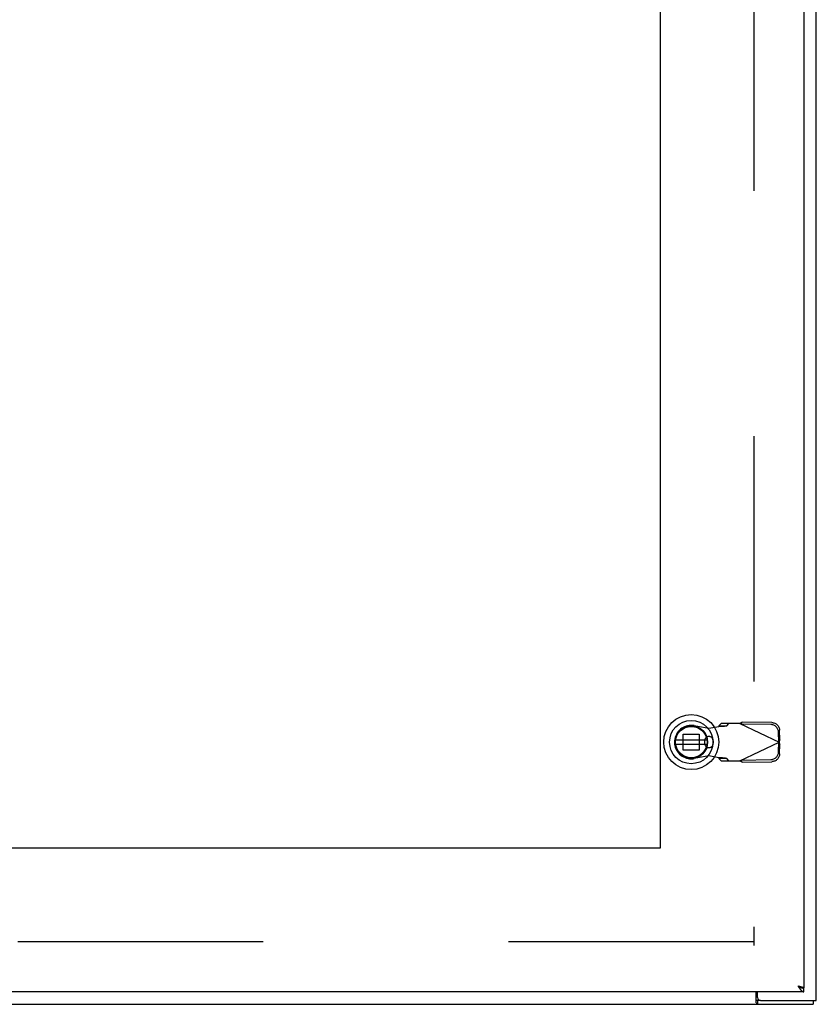
# Model space of a CAD drawing. Units: inches. Extents: x -59 to 68, y -36 to 47.
# Drawn here: x -15 to 1, y -14 to 5 of the extents above; entities that cross this region are included whole.
import ezdxf

# ---------------------------------------------------------------- set-up
doc = ezdxf.new("R2010")
doc.units = ezdxf.units.IN
doc.header["$MEASUREMENT"] = 0
for name, pattern in [('AI-Linetype-100', [9.818097, 4.909048, -4.909048]), ('AI-Linetype-101', [9.818097, 4.909048, -4.909048]), ('AI-Linetype-1018', [9.818097, 4.909048, -4.909048]), ('AI-Linetype-1019', [9.818097, 4.909048, -4.909048]), ('AI-Linetype-102', [9.818097, 4.909048, -4.909048]), ('AI-Linetype-1020', [9.818097, 4.909048, -4.909048]), ('AI-Linetype-103', [9.818097, 4.909048, -4.909048]), ('AI-Linetype-104', [9.818097, 4.909048, -4.909048]), ('AI-Linetype-105', [9.818097, 4.909048, -4.909048]), ('AI-Linetype-108', [9.818097, 4.909048, -4.909048]), ('AI-Linetype-109', [9.818097, 4.909048, -4.909048]), ('AI-Linetype-112', [9.818097, 4.909048, -4.909048]), ('AI-Linetype-113', [9.818097, 4.909048, -4.909048]), ('AI-Linetype-165', [9.818097, 4.909048, -4.909048]), ('AI-Linetype-1782', [31.070558, 13.888889, -2.454524, 4.909048, -2.454524, 4.909048, -2.454524]), ('AI-Linetype-22', [9.818097, 4.909048, -4.909048]), ('AI-Linetype-23', [9.818097, 4.909048, -4.909048]), ('AI-Linetype-25', [9.818097, 4.909048, -4.909048]), ('AI-Linetype-263', [9.818097, 4.909048, -4.909048]), ('AI-Linetype-266', [9.818097, 4.909048, -4.909048]), ('AI-Linetype-322', [9.818097, 4.909048, -4.909048]), ('AI-Linetype-386', [9.818097, 4.909048, -4.909048]), ('AI-Linetype-387', [9.818097, 4.909048, -4.909048]), ('AI-Linetype-4', [9.818097, 4.909048, -4.909048]), ('AI-Linetype-411', [9.818097, 4.909048, -4.909048]), ('AI-Linetype-515', [9.818097, 4.909048, -4.909048]), ('AI-Linetype-516', [9.818097, 4.909048, -4.909048]), ('AI-Linetype-614', [9.818097, 4.909048, -4.909048]), ('AI-Linetype-616', [9.818097, 4.909048, -4.909048]), ('AI-Linetype-644', [9.818097, 4.909048, -4.909048]), ('AI-Linetype-669', [9.818097, 4.909048, -4.909048]), ('AI-Linetype-670', [9.818097, 4.909048, -4.909048]), ('AI-Linetype-671', [9.818097, 4.909048, -4.909048]), ('AI-Linetype-709', [9.818097, 4.909048, -4.909048]), ('AI-Linetype-710', [9.818097, 4.909048, -4.909048]), ('AI-Linetype-715', [9.818097, 4.909048, -4.909048]), ('AI-Linetype-718', [9.818097, 4.909048, -4.909048]), ('AI-Linetype-721', [9.818097, 4.909048, -4.909048]), ('AI-Linetype-736', [9.818097, 4.909048, -4.909048]), ('AI-Linetype-737', [9.818097, 4.909048, -4.909048]), ('AI-Linetype-742', [9.818097, 4.909048, -4.909048]), ('AI-Linetype-747', [9.818097, 4.909048, -4.909048]), ('AI-Linetype-748', [9.818097, 4.909048, -4.909048]), ('AI-Linetype-752', [9.818097, 4.909048, -4.909048]), ('AI-Linetype-774', [9.818097, 4.909048, -4.909048]), ('AI-Linetype-780', [9.818097, 4.909048, -4.909048]), ('AI-Linetype-781', [9.818097, 4.909048, -4.909048]), ('AI-Linetype-782', [9.818097, 4.909048, -4.909048]), ('AI-Linetype-795', [9.818097, 4.909048, -4.909048]), ('AI-Linetype-796', [9.818097, 4.909048, -4.909048]), ('AI-Linetype-797', [9.818097, 4.909048, -4.909048]), ('AI-Linetype-798', [9.818097, 4.909048, -4.909048]), ('AI-Linetype-799', [9.818097, 4.909048, -4.909048]), ('AI-Linetype-800', [9.818097, 4.909048, -4.909048]), ('AI-Linetype-98', [9.818097, 4.909048, -4.909048]), ('AI-Linetype-99', [9.818097, 4.909048, -4.909048])]:
    doc.linetypes.add(name, pattern=pattern)
doc.layers.add('AVAILABLE_DOOR_SPACE', color=7, linetype='Continuous')
doc.layers.add('DEFAULT_2', color=7, linetype='Continuous')

# ---------------------------------------------------------------- blocks, each defined once
blk = doc.blocks.new('block 204')
at = {"color": 7, "lineweight": 25}
blk.add_lwpolyline([(0.125, -14.393), (0.126, -14.393), (0.127, -14.393), (0.128, -14.393), (0.129, -14.393), (0.13, -14.393), (0.132, -14.393), (0.133, -14.394), (0.134, -14.394), (0.135, -14.395), (0.137, -14.396), (0.138, -14.397), (0.139, -14.398)], dxfattribs=at)
blk = doc.blocks.new('block 206')
at = {"color": 3, "lineweight": 25}
blk.add_lwpolyline([(-34.61, -14.479), (1.264, -14.479)], dxfattribs=at)
blk = doc.blocks.new('block 207')
at = {"color": 7, "lineweight": 25}
blk.add_lwpolyline([(0.212, -14.404), (0.15, -14.404)], dxfattribs=at)
blk = doc.blocks.new('block 210')
at = {"color": 3, "lineweight": 25}
blk.add_lwpolyline([(0.212, -14.404), (1.327, -14.404)], dxfattribs=at)
blk = doc.blocks.new('block 213')
at = {"color": 3, "lineweight": 25}
blk.add_lwpolyline([(1.077, -14.229), (-34.548, -14.229)], dxfattribs=at)
blk = doc.blocks.new('block 214')
at = {"color": 7, "lineweight": 25}
blk.add_lwpolyline([(1.075, -14.149), (1.04, -14.149)], dxfattribs=at)
blk = doc.blocks.new('block 217')
at = {"color": 3, "lineweight": 25}
blk.add_lwpolyline([(1.075, -14.149), (1.077, -14.149)], dxfattribs=at)
blk = doc.blocks.new('block 234')
at = {"color": 6, "lineweight": 25}
blk.add_lwpolyline([(-1.488, -9.271), (-0.863, -9.271)], dxfattribs=at)
blk = doc.blocks.new('block 235')
at = {"color": 6, "lineweight": 25}
blk.add_lwpolyline([(-0.863, -9.192), (-1.488, -9.192)], dxfattribs=at)
blk = doc.blocks.new('block 236')
at = {"color": 3, "lineweight": 25}
blk.add_lwpolyline([(0.96, -14.112), (0.975, -14.116)], dxfattribs=at)
blk = doc.blocks.new('block 237')
at = {"color": 3, "lineweight": 25}
blk.add_lwpolyline([(0.975, -14.116), (0.985, -14.118)], dxfattribs=at)
blk = doc.blocks.new('block 238')
at = {"color": 3, "lineweight": 25}
blk.add_lwpolyline([(0.985, -14.118), (0.991, -14.119)], dxfattribs=at)
blk = doc.blocks.new('block 239')
at = {"color": 3, "lineweight": 25}
blk.add_lwpolyline([(0.991, -14.119), (0.997, -14.121)], dxfattribs=at)
blk = doc.blocks.new('block 240')
at = {"color": 3, "lineweight": 25}
blk.add_lwpolyline([(0.997, -14.121), (1.003, -14.122)], dxfattribs=at)
blk = doc.blocks.new('block 241')
at = {"color": 3, "lineweight": 25}
blk.add_lwpolyline([(1.003, -14.122), (1.008, -14.124)], dxfattribs=at)
blk = doc.blocks.new('block 242')
at = {"color": 3, "lineweight": 25}
blk.add_lwpolyline([(1.008, -14.124), (1.014, -14.125)], dxfattribs=at)
blk = doc.blocks.new('block 243')
at = {"color": 7, "lineweight": 25}
blk.add_lwpolyline([(1.04, -14.149), (1.042, -14.15), (1.044, -14.15), (1.047, -14.151), (1.049, -14.151), (1.051, -14.152), (1.053, -14.152), (1.055, -14.153), (1.057, -14.153), (1.06, -14.153), (1.062, -14.153), (1.064, -14.154), (1.066, -14.154), (1.068, -14.154), (1.07, -14.154), (1.073, -14.154), (1.075, -14.154), (1.077, -14.154)], dxfattribs=at)
blk = doc.blocks.new('block 244')
at = {"color": 3, "lineweight": 25}
blk.add_lwpolyline([(1.014, -14.125), (1.019, -14.127)], dxfattribs=at)
blk = doc.blocks.new('block 245')
at = {"color": 3, "lineweight": 25}
blk.add_lwpolyline([(1.019, -14.127), (1.025, -14.128), (1.027, -14.129), (1.03, -14.129), (1.032, -14.13), (1.035, -14.131), (1.037, -14.132), (1.039, -14.132), (1.042, -14.133), (1.044, -14.134), (1.046, -14.134), (1.048, -14.135), (1.05, -14.136), (1.052, -14.137), (1.054, -14.137), (1.056, -14.138), (1.057, -14.139), (1.059, -14.139), (1.061, -14.14), (1.062, -14.141), (1.064, -14.142), (1.065, -14.142), (1.066, -14.143), (1.068, -14.144), (1.069, -14.144), (1.07, -14.145), (1.071, -14.146), (1.072, -14.147), (1.073, -14.147), (1.074, -14.148), (1.074, -14.149), (1.075, -14.149)], dxfattribs=at)
blk = doc.blocks.new('block 252')
at = {"color": 7, "lineweight": 25}
blk.add_lwpolyline([(1.002, -14.135), (1.003, -14.135), (1.005, -14.136), (1.008, -14.137), (1.01, -14.138), (1.012, -14.139), (1.014, -14.14), (1.016, -14.141), (1.018, -14.142), (1.021, -14.143), (1.023, -14.144), (1.025, -14.145), (1.027, -14.145), (1.029, -14.146), (1.031, -14.147), (1.034, -14.147), (1.036, -14.148), (1.038, -14.149), (1.04, -14.149)], dxfattribs=at)
blk = doc.blocks.new('block 253')
at = {"color": 7, "lineweight": 25}
blk.add_lwpolyline([(0.139, -14.398), (0.141, -14.4), (0.142, -14.401), (0.143, -14.402), (0.144, -14.402), (0.146, -14.403), (0.147, -14.404), (0.148, -14.404), (0.149, -14.404), (0.15, -14.404)], dxfattribs=at)
blk = doc.blocks.new('block 264')
at = {"color": 3, "lineweight": 25}
blk.add_lwpolyline([(0.125, -14.449), (0.126, -14.45), (0.128, -14.452), (0.129, -14.454), (0.13, -14.456), (0.132, -14.458), (0.133, -14.461), (0.134, -14.463), (0.135, -14.465), (0.137, -14.467), (0.138, -14.469), (0.139, -14.471), (0.14, -14.473), (0.142, -14.475), (0.143, -14.476), (0.144, -14.477), (0.146, -14.478), (0.147, -14.479), (0.148, -14.479), (0.149, -14.479), (0.15, -14.479)], dxfattribs=at)
blk = doc.blocks.new('block 271')
at = {"color": 3, "lineweight": 25}
blk.add_lwpolyline([(0.979, -14.143), (0.982, -14.146), (0.984, -14.149), (0.986, -14.152), (0.988, -14.156), (0.99, -14.159), (0.992, -14.162), (0.995, -14.165), (0.997, -14.168), (0.999, -14.171), (1.001, -14.174), (1.003, -14.177), (1.005, -14.179), (1.008, -14.182), (1.01, -14.185), (1.012, -14.188), (1.014, -14.19), (1.016, -14.193), (1.018, -14.195), (1.021, -14.197), (1.023, -14.2), (1.025, -14.202), (1.027, -14.204), (1.029, -14.206), (1.031, -14.208), (1.034, -14.21), (1.036, -14.212), (1.038, -14.214), (1.04, -14.215), (1.042, -14.217), (1.044, -14.218), (1.047, -14.22), (1.049, -14.221), (1.051, -14.222), (1.053, -14.223), (1.055, -14.224), (1.057, -14.225), (1.06, -14.226), (1.062, -14.227), (1.064, -14.228), (1.066, -14.228), (1.068, -14.229), (1.07, -14.229), (1.073, -14.229), (1.075, -14.229), (1.077, -14.229)], dxfattribs=at)
blk = doc.blocks.new('block 272')
at = {"color": 3, "lineweight": 25}
blk.add_lwpolyline([(0.973, -14.133), (0.975, -14.136), (0.979, -14.143)], dxfattribs=at)
blk = doc.blocks.new('block 275')
at = {"color": 3, "lineweight": 25}
blk.add_lwpolyline([(0.969, -14.126), (0.973, -14.133)], dxfattribs=at)
blk = doc.blocks.new('block 276')
at = {"color": 3, "lineweight": 25}
blk.add_lwpolyline([(0.96, -14.112), (0.969, -14.126)], dxfattribs=at)
blk = doc.blocks.new('block 303')
at = {"color": 3, "lineweight": 25}
blk.add_lwpolyline([(0.125, -14.449), (0.125, -14.229)], dxfattribs=at)
blk = doc.blocks.new('block 305')
at = {"color": 7, "lineweight": 25}
blk.add_lwpolyline([(0.15, -14.404), (0.15, -14.479)], dxfattribs=at)
blk = doc.blocks.new('block 307')
at = {"color": 3, "lineweight": 25}
blk.add_lwpolyline([(0.152, -14.344), (0.152, -14.229)], dxfattribs=at)
blk = doc.blocks.new('block 310')
at = {"color": 3, "lineweight": 25}
blk.add_lwpolyline([(1.077, 27.191), (1.077, -14.149)], dxfattribs=at)
blk = doc.blocks.new('block 311')
at = {"color": 7, "lineweight": 25}
blk.add_lwpolyline([(1.077, -14.229), (1.077, -14.154)], dxfattribs=at)
blk = doc.blocks.new('block 312')
at = {"color": 7, "lineweight": 25}
blk.add_lwpolyline([(1.264, -14.404), (1.264, -14.479)], dxfattribs=at)
blk = doc.blocks.new('block 314')
at = {"color": 3, "lineweight": 25}
blk.add_lwpolyline([(1.327, -14.404), (1.327, 27.446)], dxfattribs=at)
blk = doc.blocks.new('block 813')
at = {"color": 7, "lineweight": 25}
blk.add_open_spline([(-0.624, -9.232), (-0.624, -8.927), (-0.871, -8.68), (-1.175, -8.68), (-1.48, -8.68), (-1.727, -8.927), (-1.727, -9.232), (-1.727, -9.536), (-1.48, -9.783), (-1.175, -9.783), (-0.871, -9.783), (-0.624, -9.536), (-0.624, -9.232), (-0.624, -9.232), (-0.624, -9.232), (-0.624, -9.232)], degree=3, knots=[0, 0, 0, 0, 1, 1, 1, 2, 2, 2, 3, 3, 3, 4, 4, 4, 5, 5, 5, 5], dxfattribs=at)
blk = doc.blocks.new('block 814')
at = {"color": 7, "lineweight": 25}
blk.add_open_spline([(-0.742, -9.232), (-0.742, -8.992), (-0.936, -8.799), (-1.175, -8.799), (-1.415, -8.799), (-1.608, -8.992), (-1.608, -9.232), (-1.608, -9.471), (-1.415, -9.665), (-1.175, -9.665), (-0.936, -9.665), (-0.742, -9.471), (-0.742, -9.232), (-0.742, -9.232), (-0.742, -9.232), (-0.742, -9.232)], degree=3, knots=[0, 0, 0, 0, 1, 1, 1, 2, 2, 2, 3, 3, 3, 4, 4, 4, 5, 5, 5, 5], dxfattribs=at)
blk = doc.blocks.new('block 815')
at = {"color": 7, "lineweight": 25}
blk.add_open_spline([(-0.847, -9.232), (-0.847, -9.05), (-0.994, -8.903), (-1.175, -8.903), (-1.357, -8.903), (-1.504, -9.05), (-1.504, -9.232), (-1.504, -9.413), (-1.357, -9.56), (-1.175, -9.56), (-0.994, -9.56), (-0.847, -9.413), (-0.847, -9.232), (-0.847, -9.232), (-0.847, -9.232), (-0.847, -9.232)], degree=3, knots=[0, 0, 0, 0, 1, 1, 1, 2, 2, 2, 3, 3, 3, 4, 4, 4, 5, 5, 5, 5], dxfattribs=at)
blk = doc.blocks.new('block 816')
at = {"color": 7, "lineweight": 25}
blk.add_open_spline([(-0.858, -9.232), (-0.858, -9.057), (-1, -8.915), (-1.175, -8.915), (-1.35, -8.915), (-1.492, -9.057), (-1.492, -9.232), (-1.492, -9.407), (-1.35, -9.549), (-1.175, -9.549), (-1, -9.549), (-0.858, -9.407), (-0.858, -9.232), (-0.858, -9.232), (-0.858, -9.232), (-0.858, -9.232)], degree=3, knots=[0, 0, 0, 0, 1, 1, 1, 2, 2, 2, 3, 3, 3, 4, 4, 4, 5, 5, 5, 5], dxfattribs=at)
blk = doc.blocks.new('block 817')
at = {"color": 6, "lineweight": 25}
blk.add_open_spline([(-0.86, -9.232), (-0.86, -9.058), (-1.001, -8.917), (-1.175, -8.917), (-1.349, -8.917), (-1.49, -9.058), (-1.49, -9.232), (-1.49, -9.406), (-1.349, -9.547), (-1.175, -9.547), (-1.001, -9.547), (-0.86, -9.406), (-0.86, -9.232), (-0.86, -9.232), (-0.86, -9.232), (-0.86, -9.232)], degree=3, knots=[0, 0, 0, 0, 1, 1, 1, 2, 2, 2, 3, 3, 3, 4, 4, 4, 5, 5, 5, 5], dxfattribs=at)
blk = doc.blocks.new('block 818')
at = {"color": 3, "lineweight": 25}
blk.add_open_spline([(0.152, -14.344), (0.152, -14.377), (0.179, -14.404), (0.212, -14.404)], degree=3, dxfattribs=at)
blk = doc.blocks.new('block 948')
at = {"layer": 'DEFAULT_2', "color": 253, "linetype": 'AI-Linetype-4', "lineweight": 25}
blk.add_lwpolyline([(0.075, -13.229), (-33.421, -13.229)], dxfattribs=at)
blk = doc.blocks.new('block 966')
at = {"layer": 'DEFAULT_2', "color": 253, "linetype": 'AI-Linetype-22', "lineweight": 25}
blk.add_lwpolyline([(-0.821, -8.956), (-0.624, -8.918)], dxfattribs=at)
blk = doc.blocks.new('block 967')
at = {"layer": 'DEFAULT_2', "color": 253, "linetype": 'AI-Linetype-23', "lineweight": 25}
blk.add_lwpolyline([(-0.821, -9.507), (-1.115, -9.561)], dxfattribs=at)
blk = doc.blocks.new('block 969')
at = {"layer": 'DEFAULT_2', "color": 253, "linetype": 'AI-Linetype-25', "lineweight": 25}
blk.add_lwpolyline([(0.414, -9.582), (0.429, -9.581), (0.444, -9.579), (0.459, -9.575), (0.474, -9.57), (0.488, -9.563), (0.501, -9.555), (0.514, -9.546), (0.525, -9.536), (0.536, -9.525), (0.545, -9.513), (0.553, -9.5), (0.56, -9.486), (0.565, -9.472), (0.569, -9.457), (0.572, -9.443), (0.573, -9.428)], dxfattribs=at)
blk = doc.blocks.new('block 1042')
at = {"layer": 'DEFAULT_2', "color": 253, "linetype": 'AI-Linetype-98', "lineweight": 25}
blk.add_lwpolyline([(-0.592, -8.916), (-0.577, -8.915), (-0.561, -8.914), (-0.547, -8.913), (-0.533, -8.912), (-0.52, -8.911), (-0.509, -8.91), (-0.498, -8.909), (-0.489, -8.908), (-0.481, -8.907), (-0.474, -8.906), (-0.469, -8.905), (-0.465, -8.904)], dxfattribs=at)
blk = doc.blocks.new('block 1043')
at = {"layer": 'DEFAULT_2', "color": 253, "linetype": 'AI-Linetype-99', "lineweight": 25}
blk.add_lwpolyline([(-0.624, -8.918), (-0.592, -8.916)], dxfattribs=at)
blk = doc.blocks.new('block 1044')
at = {"layer": 'DEFAULT_2', "color": 253, "linetype": 'AI-Linetype-100', "lineweight": 25}
blk.add_lwpolyline([(-0.157, -9.634), (0.434, -9.624)], dxfattribs=at)
blk = doc.blocks.new('block 1045')
at = {"layer": 'DEFAULT_2', "color": 253, "linetype": 'AI-Linetype-101', "lineweight": 25}
blk.add_lwpolyline([(-0.177, -9.592), (0.414, -9.582)], dxfattribs=at)
blk = doc.blocks.new('block 1046')
at = {"layer": 'DEFAULT_2', "color": 253, "linetype": 'AI-Linetype-102', "lineweight": 25}
blk.add_lwpolyline([(-0.579, -9.606), (-0.205, -9.606)], dxfattribs=at)
blk = doc.blocks.new('block 1047')
at = {"layer": 'DEFAULT_2', "color": 253, "linetype": 'AI-Linetype-103', "lineweight": 25}
blk.add_lwpolyline([(-0.465, -9.56), (-0.62, -9.56)], dxfattribs=at)
blk = doc.blocks.new('block 1048')
at = {"layer": 'DEFAULT_2', "color": 253, "linetype": 'AI-Linetype-104', "lineweight": 25}
blk.add_lwpolyline([(-1.016, -9.391), (-1.335, -9.391)], dxfattribs=at)
blk = doc.blocks.new('block 1049')
at = {"layer": 'DEFAULT_2', "color": 253, "linetype": 'AI-Linetype-105', "lineweight": 25}
blk.add_lwpolyline([(-1.335, -9.072), (-1.016, -9.072)], dxfattribs=at)
blk = doc.blocks.new('block 1052')
at = {"layer": 'DEFAULT_2', "color": 253, "linetype": 'AI-Linetype-108', "lineweight": 25}
blk.add_lwpolyline([(-0.62, -8.904), (-0.465, -8.904)], dxfattribs=at)
blk = doc.blocks.new('block 1053')
at = {"layer": 'DEFAULT_2', "color": 253, "linetype": 'AI-Linetype-109', "lineweight": 25}
blk.add_lwpolyline([(-0.205, -8.858), (-0.579, -8.858)], dxfattribs=at)
blk = doc.blocks.new('block 1056')
at = {"layer": 'DEFAULT_2', "color": 253, "linetype": 'AI-Linetype-112', "lineweight": 25}
blk.add_lwpolyline([(0.414, -8.881), (-0.177, -8.871)], dxfattribs=at)
blk = doc.blocks.new('block 1057')
at = {"layer": 'DEFAULT_2', "color": 253, "linetype": 'AI-Linetype-113', "lineweight": 25}
blk.add_lwpolyline([(0.434, -8.84), (-0.157, -8.83)], dxfattribs=at)
blk = doc.blocks.new('block 1109')
at = {"layer": 'DEFAULT_2', "color": 253, "linetype": 'AI-Linetype-165', "lineweight": 25}
blk.add_lwpolyline([(0.434, -8.84), (0.449, -8.841), (0.464, -8.843), (0.479, -8.847), (0.494, -8.852), (0.508, -8.859), (0.521, -8.867), (0.533, -8.876), (0.545, -8.886), (0.555, -8.897), (0.565, -8.909), (0.573, -8.922), (0.58, -8.936), (0.585, -8.95), (0.589, -8.964), (0.591, -8.979), (0.593, -8.994)], dxfattribs=at)
blk = doc.blocks.new('block 1207')
at = {"layer": 'DEFAULT_2', "color": 253, "linetype": 'AI-Linetype-263', "lineweight": 25}
blk.add_lwpolyline([(-1.115, -8.902), (-0.821, -8.956)], dxfattribs=at)
blk = doc.blocks.new('block 1210')
at = {"layer": 'DEFAULT_2', "color": 253, "linetype": 'AI-Linetype-266', "lineweight": 25}
blk.add_lwpolyline([(-0.624, -9.545), (-0.821, -9.507)], dxfattribs=at)
blk = doc.blocks.new('block 1266')
at = {"layer": 'DEFAULT_2', "color": 253, "linetype": 'AI-Linetype-322', "lineweight": 25}
blk.add_lwpolyline([(-0.465, -9.56), (-0.469, -9.559), (-0.474, -9.558), (-0.481, -9.557), (-0.489, -9.556), (-0.498, -9.554), (-0.509, -9.553), (-0.52, -9.552), (-0.533, -9.551), (-0.547, -9.55), (-0.561, -9.549), (-0.577, -9.548), (-0.592, -9.547), (-0.608, -9.546), (-0.624, -9.545)], dxfattribs=at)
blk = doc.blocks.new('block 1330')
at = {"layer": 'DEFAULT_2', "color": 253, "linetype": 'AI-Linetype-386', "lineweight": 25}
blk.add_lwpolyline([(-0.205, -8.858), (0.583, -9.232)], dxfattribs=at)
blk = doc.blocks.new('block 1331')
at = {"layer": 'DEFAULT_2', "color": 253, "linetype": 'AI-Linetype-387', "lineweight": 25}
blk.add_lwpolyline([(-0.157, -9.634), (-0.165, -9.629), (-0.173, -9.625), (-0.181, -9.62), (-0.189, -9.615)], dxfattribs=at)
blk = doc.blocks.new('block 1355')
at = {"layer": 'DEFAULT_2', "color": 253, "linetype": 'AI-Linetype-411', "lineweight": 25}
blk.add_lwpolyline([(-0.189, -9.615), (-0.205, -9.606)], dxfattribs=at)
blk = doc.blocks.new('block 1459')
at = {"layer": 'DEFAULT_2', "color": 253, "linetype": 'AI-Linetype-515', "lineweight": 25}
blk.add_lwpolyline([(-0.62, -9.56), (-0.579, -9.606)], dxfattribs=at)
blk = doc.blocks.new('block 1460')
at = {"layer": 'DEFAULT_2', "color": 253, "linetype": 'AI-Linetype-516', "lineweight": 25}
blk.add_lwpolyline([(-0.424, -9.606), (-0.465, -9.56)], dxfattribs=at)
blk = doc.blocks.new('block 1558')
at = {"layer": 'DEFAULT_2', "color": 253, "linetype": 'AI-Linetype-614', "lineweight": 25}
blk.add_lwpolyline([(-0.157, -9.634), (-0.177, -9.592)], dxfattribs=at)
blk = doc.blocks.new('block 1560')
at = {"layer": 'DEFAULT_2', "color": 253, "linetype": 'AI-Linetype-616', "lineweight": 25}
blk.add_lwpolyline([(0.576, -9.235), (0.596, -9.276)], dxfattribs=at)
blk = doc.blocks.new('block 1588')
at = {"layer": 'DEFAULT_2', "color": 253, "linetype": 'AI-Linetype-644', "lineweight": 25}
blk.add_lwpolyline([(-0.624, -9.545), (-0.623, -9.548), (-0.622, -9.55), (-0.622, -9.552), (-0.621, -9.555), (-0.621, -9.557), (-0.62, -9.56)], dxfattribs=at)
blk = doc.blocks.new('block 1613')
at = {"layer": 'DEFAULT_2', "color": 253, "linetype": 'AI-Linetype-669', "lineweight": 25}
blk.add_lwpolyline([(0.583, -9.232), (0.587, -9.247)], dxfattribs=at)
blk = doc.blocks.new('block 1614')
at = {"layer": 'DEFAULT_2', "color": 253, "linetype": 'AI-Linetype-670', "lineweight": 25}
blk.add_lwpolyline([(0.587, -9.247), (0.592, -9.262)], dxfattribs=at)
blk = doc.blocks.new('block 1615')
at = {"layer": 'DEFAULT_2', "color": 253, "linetype": 'AI-Linetype-671', "lineweight": 25}
blk.add_lwpolyline([(0.592, -9.262), (0.596, -9.276)], dxfattribs=at)
blk = doc.blocks.new('block 1653')
at = {"layer": 'DEFAULT_2', "color": 253, "linetype": 'AI-Linetype-709', "lineweight": 25}
blk.add_lwpolyline([(0.573, -9.036), (0.572, -9.021), (0.569, -9.006), (0.565, -8.991), (0.56, -8.977), (0.553, -8.964), (0.545, -8.951), (0.536, -8.939), (0.525, -8.928), (0.514, -8.917), (0.501, -8.908), (0.488, -8.9), (0.474, -8.894), (0.459, -8.889), (0.444, -8.885), (0.429, -8.882), (0.414, -8.881)], dxfattribs=at)
blk = doc.blocks.new('block 1654')
at = {"layer": 'DEFAULT_2', "color": 253, "linetype": 'AI-Linetype-710', "lineweight": 25}
blk.add_lwpolyline([(-1.335, -9.391), (-1.335, -9.072)], dxfattribs=at)
blk = doc.blocks.new('block 1659')
at = {"layer": 'DEFAULT_2', "color": 253, "linetype": 'AI-Linetype-715', "lineweight": 25}
blk.add_lwpolyline([(-1.016, -9.072), (-1.016, -9.391)], dxfattribs=at)
blk = doc.blocks.new('block 1662')
at = {"layer": 'DEFAULT_2', "color": 253, "linetype": 'AI-Linetype-718', "lineweight": 25}
blk.add_lwpolyline([(-0.908, -9.208), (-0.908, -9.255)], dxfattribs=at)
blk = doc.blocks.new('block 1665')
at = {"layer": 'DEFAULT_2', "color": 253, "linetype": 'AI-Linetype-721', "lineweight": 25}
blk.add_lwpolyline([(-0.734, -9.208), (-0.734, -9.255)], dxfattribs=at)
blk = doc.blocks.new('block 1680')
at = {"layer": 'DEFAULT_2', "color": 253, "linetype": 'AI-Linetype-736', "lineweight": 25}
blk.add_lwpolyline([(0.576, -9.229), (0.573, -9.036)], dxfattribs=at)
blk = doc.blocks.new('block 1681')
at = {"layer": 'DEFAULT_2', "color": 253, "linetype": 'AI-Linetype-737', "lineweight": 25}
blk.add_lwpolyline([(0.596, -9.187), (0.593, -8.994)], dxfattribs=at)
blk = doc.blocks.new('block 1686')
at = {"layer": 'DEFAULT_2', "color": 253, "linetype": 'AI-Linetype-742', "lineweight": 25}
blk.add_lwpolyline([(0.077, 26.346), (0.077, -13.304)], dxfattribs=at)
blk = doc.blocks.new('block 1691')
at = {"layer": 'DEFAULT_2', "color": 253, "linetype": 'AI-Linetype-747', "lineweight": 25}
blk.add_lwpolyline([(0.573, -9.428), (0.576, -9.235)], dxfattribs=at)
blk = doc.blocks.new('block 1692')
at = {"layer": 'DEFAULT_2', "color": 253, "linetype": 'AI-Linetype-748', "lineweight": 25}
blk.add_lwpolyline([(0.593, -9.469), (0.596, -9.276)], dxfattribs=at)
blk = doc.blocks.new('block 1696')
at = {"layer": 'DEFAULT_2', "color": 253, "linetype": 'AI-Linetype-752', "lineweight": 25}
blk.add_lwpolyline([(-0.62, -8.904), (-0.621, -8.906), (-0.621, -8.909), (-0.622, -8.911), (-0.622, -8.913), (-0.623, -8.916), (-0.624, -8.918)], dxfattribs=at)
blk = doc.blocks.new('block 1718')
at = {"layer": 'DEFAULT_2', "color": 253, "linetype": 'AI-Linetype-774', "lineweight": 25}
blk.add_lwpolyline([(0.593, -9.469), (0.591, -9.484), (0.589, -9.499), (0.585, -9.514), (0.58, -9.528), (0.573, -9.541), (0.565, -9.554), (0.555, -9.566), (0.545, -9.577), (0.533, -9.588), (0.521, -9.597), (0.508, -9.605), (0.494, -9.611), (0.479, -9.616), (0.464, -9.62), (0.449, -9.623), (0.434, -9.624)], dxfattribs=at)
blk = doc.blocks.new('block 1724')
at = {"layer": 'DEFAULT_2', "color": 253, "linetype": 'AI-Linetype-780', "lineweight": 25}
blk.add_lwpolyline([(0.596, -9.187), (0.592, -9.202)], dxfattribs=at)
blk = doc.blocks.new('block 1725')
at = {"layer": 'DEFAULT_2', "color": 253, "linetype": 'AI-Linetype-781', "lineweight": 25}
blk.add_lwpolyline([(0.592, -9.202), (0.587, -9.217)], dxfattribs=at)
blk = doc.blocks.new('block 1726')
at = {"layer": 'DEFAULT_2', "color": 253, "linetype": 'AI-Linetype-782', "lineweight": 25}
blk.add_lwpolyline([(0.587, -9.217), (0.583, -9.232)], dxfattribs=at)
blk = doc.blocks.new('block 1739')
at = {"layer": 'DEFAULT_2', "color": 253, "linetype": 'AI-Linetype-795', "lineweight": 25}
blk.add_lwpolyline([(-0.177, -8.871), (-0.157, -8.83)], dxfattribs=at)
blk = doc.blocks.new('block 1740')
at = {"layer": 'DEFAULT_2', "color": 253, "linetype": 'AI-Linetype-796', "lineweight": 25}
blk.add_lwpolyline([(0.596, -9.187), (0.576, -9.229)], dxfattribs=at)
blk = doc.blocks.new('block 1741')
at = {"layer": 'DEFAULT_2', "color": 253, "linetype": 'AI-Linetype-797', "lineweight": 25}
blk.add_lwpolyline([(-0.579, -8.858), (-0.62, -8.904)], dxfattribs=at)
blk = doc.blocks.new('block 1742')
at = {"layer": 'DEFAULT_2', "color": 253, "linetype": 'AI-Linetype-798', "lineweight": 25}
blk.add_lwpolyline([(-0.205, -8.858), (-0.189, -8.848), (-0.181, -8.843), (-0.173, -8.839), (-0.165, -8.834), (-0.157, -8.83)], dxfattribs=at)
blk = doc.blocks.new('block 1743')
at = {"layer": 'DEFAULT_2', "color": 253, "linetype": 'AI-Linetype-799', "lineweight": 25}
blk.add_lwpolyline([(-0.205, -9.606), (0.583, -9.232)], dxfattribs=at)
blk = doc.blocks.new('block 1744')
at = {"layer": 'DEFAULT_2', "color": 253, "linetype": 'AI-Linetype-800', "lineweight": 25}
blk.add_lwpolyline([(-0.465, -8.904), (-0.424, -8.858)], dxfattribs=at)
blk = doc.blocks.new('block 1962')
at = {"layer": 'DEFAULT_2', "color": 253, "linetype": 'AI-Linetype-1018', "lineweight": 25}
blk.add_open_spline([(-1.115, -8.902), (-1.297, -8.869), (-1.471, -8.99), (-1.505, -9.172), (-1.538, -9.354), (-1.417, -9.528), (-1.235, -9.561), (-1.196, -9.568), (-1.155, -9.568), (-1.115, -9.561)], degree=3, knots=[0, 0, 0, 0, 1, 1, 1, 2, 2, 2, 3, 3, 3, 3], dxfattribs=at)
blk = doc.blocks.new('block 1963')
at = {"layer": 'DEFAULT_2', "color": 253, "linetype": 'AI-Linetype-1019', "lineweight": 25}
blk.add_open_spline([(-0.734, -9.208), (-0.734, -9.16), (-0.773, -9.121), (-0.821, -9.121), (-0.869, -9.121), (-0.908, -9.16), (-0.908, -9.208)], degree=3, knots=[0, 0, 0, 0, 1, 1, 1, 2, 2, 2, 2], dxfattribs=at)
blk = doc.blocks.new('block 1964')
at = {"layer": 'DEFAULT_2', "color": 253, "linetype": 'AI-Linetype-1020', "lineweight": 25}
blk.add_open_spline([(-0.908, -9.255), (-0.908, -9.303), (-0.869, -9.342), (-0.821, -9.342), (-0.773, -9.342), (-0.734, -9.303), (-0.734, -9.255)], degree=3, knots=[0, 0, 0, 0, 1, 1, 1, 2, 2, 2, 2], dxfattribs=at)
blk = doc.blocks.new('block 2730')
at = {"layer": 'AVAILABLE_DOOR_SPACE', "color": 7, "linetype": 'AI-Linetype-1782', "lineweight": 25}
blk.add_lwpolyline([(-1.798, -11.354), (-33.048, -11.354)], dxfattribs=at)
blk = doc.blocks.new('block 2732')
at = {"layer": 'AVAILABLE_DOOR_SPACE', "color": 7, "linetype": 'AI-Linetype-1784', "lineweight": 25}
blk.add_lwpolyline([(-1.798, 24.396), (-1.798, -11.354)], dxfattribs=at)

msp = doc.modelspace()

# ---------------------------------------------------------------- block references
for name in ['block 314', 'block 310', 'block 813', 'block 814', 'block 815', 'block 816', 'block 817', 'block 235', 'block 234', 'block 236', 'block 276', 'block 275', 'block 272', 'block 237', 'block 271', 'block 238', 'block 239', 'block 240', 'block 252', 'block 241', 'block 242', 'block 244', 'block 245', 'block 214', 'block 243', 'block 217', 'block 311', 'block 213', 'block 303', 'block 307', 'block 818', 'block 206', 'block 204', 'block 264', 'block 253', 'block 207', 'block 305', 'block 210', 'block 312']:
    msp.add_blockref(name, (0, 0))
at = {"layer": 'AVAILABLE_DOOR_SPACE'}
for name in ['block 2732', 'block 2730']:
    msp.add_blockref(name, (0, 0), dxfattribs=at)
at = {"layer": 'DEFAULT_2'}
for name in ['block 1686', 'block 1741', 'block 1053', 'block 1744', 'block 1742', 'block 1330', 'block 1739', 'block 1057', 'block 1109', 'block 1962', 'block 1207', 'block 966', 'block 1696', 'block 1043', 'block 1052', 'block 1042', 'block 1056', 'block 1653', 'block 1680', 'block 1681', 'block 1049', 'block 1654', 'block 1659', 'block 1963', 'block 1662', 'block 1964', 'block 1665', 'block 1743', 'block 1691', 'block 1740', 'block 1560', 'block 1726', 'block 1613', 'block 1725', 'block 1614', 'block 1724', 'block 1048', 'block 969', 'block 1615', 'block 1692', 'block 967', 'block 1210', 'block 1266', 'block 1588', 'block 1047', 'block 1459', 'block 1046', 'block 1460', 'block 1355', 'block 1331', 'block 1045', 'block 1558', 'block 1044', 'block 1718', 'block 948']:
    msp.add_blockref(name, (0, 0), dxfattribs=at)

doc.saveas('drawing.dxf')
